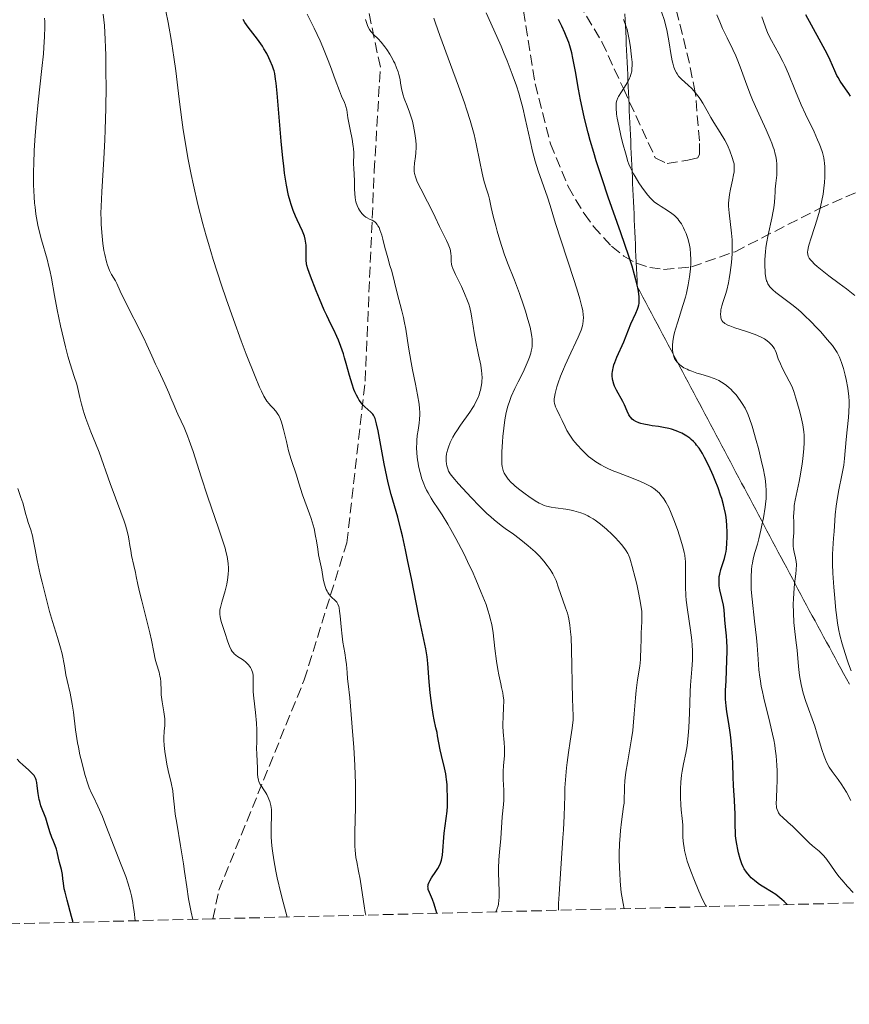
# Model space of a CAD drawing. Units: metres. Extents: x 668339 to 671798, y 4751316 to 4753713.
# Drawn here: x 668930 to 669066, y 4751316 to 4751477 of the extents above; entities that cross this region are included whole.
import ezdxf

# ---------------------------------------------------------------- set-up
doc = ezdxf.new("R2010")
doc.units = ezdxf.units.M
doc.header["$MEASUREMENT"] = 0
doc.linetypes.add('DGN Style 3', pattern=[2.435891, 1.739922, -0.695969])
for name, color, linetype, lineweight in [('Curva de nivel directora', 30, 'Continuous', 30), ('Curva de nivel intermedia', 30, 'Continuous', 0), ('Límite de municipio', 7, 'Continuous', 0), ('Senda', 7, 'DGN Style 3', 0), ('Zona arbolada', 92, 'DGN Style 3', 0)]:
    doc.layers.add(name, color=color, linetype=linetype, lineweight=lineweight)

msp = doc.modelspace()

# ---------------------------------------------------------------- linework, layer by layer
at = {"layer": 'Curva de nivel directora', "color": 30, "linetype": 'Continuous', "lineweight": 30, "flags": 128}
for points, elevation in [([(669066.57, 4751464.68), (669066.29, 4751465.12), (669065.78, 4751465.87), (669064.9, 4751467.11), (669064.54, 4751467.72), (669064.36, 4751468.05), (669064.03, 4751468.79), (669063.27, 4751470.54), (669062.77, 4751471.59), (669061.79, 4751473.39), (669060.17, 4751476.31), (669059.27, 4751478.02)], 1050), ([(668976.78, 4751442.23), (668976.67, 4751442.5), (668976.23, 4751443.42), (668975.75, 4751444.39), (668975.5, 4751444.96), (668975.12, 4751445.91), (668974.78, 4751446.9), (668974.62, 4751447.45), (668974.38, 4751448.38), (668974.03, 4751450.03), (668973.71, 4751452.04), (668973.56, 4751453.22), (668973.41, 4751454.5), (668973.14, 4751457.29), (668972.48, 4751465.15), (668972.32, 4751466.8), (668972.24, 4751467.42), (668972.09, 4751468.35), (668971.98, 4751468.82), (668971.9, 4751469.09), (668971.72, 4751469.6), (668971.36, 4751470.46), (668971.14, 4751470.93), (668970.77, 4751471.68), (668970.33, 4751472.45), (668970.08, 4751472.84), (668969.82, 4751473.23), (668969.27, 4751474), (668967.72, 4751475.99), (668967.19, 4751476.72), (668966.9, 4751477.22)], 1100), ([(669031.37, 4751411.27), (669030.96, 4751411.52), (669030.78, 4751411.67), (669030.55, 4751411.92), (669030.44, 4751412.06), (669030.23, 4751412.39), (669029.94, 4751413), (669029.51, 4751414), (669029.22, 4751414.57), (669028.17, 4751416.44), (669027.86, 4751417.09), (669027.74, 4751417.42), (669027.58, 4751418), (669027.52, 4751418.29), (669027.49, 4751418.73), (669027.49, 4751419.19), (669027.52, 4751419.43), (669027.57, 4751419.79), (669027.62, 4751420.04), (669027.76, 4751420.56), (669027.9, 4751420.96), (669028.23, 4751421.82), (669029.37, 4751424.36), (669030.53, 4751427.28), (669031.36, 4751429.06), (669031.61, 4751429.69), (669031.73, 4751430.02), (669031.84, 4751430.43), (669031.88, 4751430.66), (669031.92, 4751431.04), (669031.93, 4751431.48), (669031.92, 4751431.74), (669031.81, 4751432.64), (669031.7, 4751433.2), (669031.38, 4751434.54), (669031.16, 4751435.34), (669030.74, 4751436.74), (669030.2, 4751438.38), (669028.87, 4751442.25), (669026.83, 4751448.11), (669025.81, 4751451.12), (669024.87, 4751454.03), (669024.44, 4751455.43), (669023.87, 4751457.41), (669023.54, 4751458.66), (669022.96, 4751460.98), (669022.71, 4751462.05), (669022.29, 4751464.04), (669021.95, 4751465.8), (669021.44, 4751468.72), (669021.03, 4751470.9), (669020.83, 4751471.79), (669020.52, 4751472.94), (669020.35, 4751473.47), (669019.95, 4751474.52), (669019.72, 4751475.06), (669019.2, 4751476.16), (669018.64, 4751477.23)], 1075), ([(668998.69, 4751330.59), (668998.56, 4751331.14), (668998.28, 4751332.08), (668998, 4751332.85), (668997.5, 4751333.98), (668997.3, 4751334.52), (668997.25, 4751334.76), (668997.24, 4751334.99), (668997.25, 4751335.11), (668997.28, 4751335.29), (668997.43, 4751335.68), (668997.54, 4751335.9), (668997.83, 4751336.39), (668998.52, 4751337.44), (668998.85, 4751337.94), (668999.18, 4751338.54), (668999.31, 4751338.84), (668999.46, 4751339.31), (668999.52, 4751339.56), (668999.62, 4751340.14), (668999.91, 4751343.75), (669000.42, 4751347.33), (669000.47, 4751348.19), (669000.43, 4751349.73), (669000.42, 4751350.97), (669000.39, 4751351.71), (669000.31, 4751352.54), (669000.24, 4751352.99), (669000.16, 4751353.47), (668999.94, 4751354.47), (668999.45, 4751356.5), (668999.23, 4751357.41), (668999.01, 4751358.55), (668998.82, 4751359.73), (668998.73, 4751360.24), (668998.56, 4751361.02), (668998.27, 4751362.31), (668998.1, 4751363.19), (668997.86, 4751364.67), (668997.75, 4751365.5), (668997.59, 4751366.77), (668997.42, 4751368.58), (668997.24, 4751371.58), (668997.11, 4751372.67), (668997.02, 4751373.3), (668996.9, 4751373.98), (668996.59, 4751375.53), (668995.76, 4751379.34), (668995.29, 4751381.57), (668994.57, 4751385.23), (668993.91, 4751388.58), (668993.58, 4751390.21), (668993.06, 4751392.52), (668992.8, 4751393.58), (668992.27, 4751395.57), (668991.22, 4751399.3), (668990.73, 4751401.23), (668990.5, 4751402.24), (668990.07, 4751404.33), (668989.05, 4751409.77), (668988.81, 4751410.9), (668988.7, 4751411.33), (668988.55, 4751411.79), (668988.48, 4751411.98), (668988.31, 4751412.3), (668988.18, 4751412.48), (668987.87, 4751412.81), (668986.89, 4751413.67), (668986.52, 4751414.06), (668986.33, 4751414.28), (668985.95, 4751414.79), (668985.77, 4751415.09), (668985.5, 4751415.58), (668985.25, 4751416.14), (668985.09, 4751416.55), (668984.78, 4751417.42), (668984.36, 4751418.84), (668983.82, 4751420.78), (668983.56, 4751421.71), (668983.36, 4751422.36), (668982.95, 4751423.56), (668982.55, 4751424.61), (668982.29, 4751425.23), (668981.81, 4751426.3), (668981.32, 4751427.27), (668980.64, 4751428.65), (668980.21, 4751429.57), (668979.43, 4751431.39), (668978.88, 4751432.73), (668977.94, 4751435.14), (668977.53, 4751436.32), (668977.38, 4751436.85), (668977.33, 4751437.16), (668977.28, 4751437.74), (668977.27, 4751438.5), (668977.26, 4751439.64), (668977.24, 4751440.2), (668977.17, 4751440.89), (668977.1, 4751441.22), (668976.97, 4751441.71), (668976.78, 4751442.23)], 1100), ([(669056.18, 4751332.02), (669055.68, 4751332.54), (669055.34, 4751332.85), (669054.66, 4751333.41), (669054.31, 4751333.66), (669053.64, 4751334.11), (669052.38, 4751334.88), (669051.82, 4751335.22), (669051.45, 4751335.47), (669050.81, 4751335.96), (669050.3, 4751336.43), (669050.01, 4751336.74), (669049.54, 4751337.33), (669049.16, 4751337.9), (669049, 4751338.2), (669048.77, 4751338.69), (669048.46, 4751339.55), (669048.2, 4751340.5), (669048.08, 4751341.05), (669047.91, 4751341.92), (669047.79, 4751342.87), (669047.74, 4751343.37), (669047.7, 4751343.88), (669047.66, 4751344.92), (669047.64, 4751346.97), (669047.62, 4751347.91), (669047.55, 4751349.17), (669047.42, 4751350.74), (669047.37, 4751351.58), (669047.33, 4751352.99), (669047.27, 4751355.14), (669047.22, 4751356.32), (669047.07, 4751358.19), (669046.94, 4751359.44), (669046.84, 4751360.24), (669046.62, 4751361.73), (669046.3, 4751363.63), (669046.18, 4751364.62), (669046.1, 4751365.75), (669046.09, 4751366.41), (669046.1, 4751367.14), (669046.16, 4751368.75), (669046.32, 4751372.11), (669046.37, 4751373.58), (669046.37, 4751374.21), (669046.32, 4751375.26), (669046.25, 4751376.12), (669046.12, 4751377.1), (669046.06, 4751377.58), (669045.96, 4751378.75), (669045.83, 4751380.37), (669045.72, 4751381.17), (669045.49, 4751382.3), (669045.17, 4751383.68), (669045.06, 4751384.33), (669045.03, 4751384.64), (669045.02, 4751385.26), (669045.06, 4751385.86), (669045.13, 4751386.25), (669045.32, 4751387.02), (669045.91, 4751388.82), (669046.09, 4751389.54), (669046.17, 4751389.94), (669046.23, 4751390.38), (669046.31, 4751391.32), (669046.35, 4751392.32), (669046.35, 4751393), (669046.3, 4751394.34), (669046.17, 4751395.6), (669046.08, 4751396.21), (669045.88, 4751397.14), (669045.76, 4751397.63), (669045.46, 4751398.66), (669045.27, 4751399.22), (669044.85, 4751400.39), (669044.38, 4751401.61), (669044.04, 4751402.42), (669043.35, 4751403.98), (669042.65, 4751405.39), (669042.3, 4751406.03), (669041.74, 4751406.9), (669041.34, 4751407.42), (669041.13, 4751407.66), (669040.8, 4751408), (669040.46, 4751408.32), (669040.21, 4751408.52), (669039.71, 4751408.88), (669039.45, 4751409.05), (669038.91, 4751409.35), (669038.36, 4751409.6), (669037.98, 4751409.76), (669037.22, 4751410.01), (669036.78, 4751410.13), (669035.92, 4751410.31), (669035.08, 4751410.45), (669034.04, 4751410.59), (669033.57, 4751410.66), (669032.66, 4751410.83), (669032.16, 4751410.96), (669031.87, 4751411.06), (669031.37, 4751411.27)], 1075), ([(668938.97, 4751329.11), (668938.95, 4751329.28), (668938.74, 4751330.09), (668938.02, 4751332.73), (668937.68, 4751334.06), (668937.56, 4751334.63), (668937.4, 4751335.55), (668937.31, 4751336.25), (668937.26, 4751336.94), (668937.23, 4751337.22), (668937.11, 4751337.79), (668936.78, 4751338.94), (668936.61, 4751339.65), (668936.38, 4751340.65), (668936.26, 4751341.11), (668936.05, 4751341.71), (668935.71, 4751342.53), (668935.52, 4751343.04), (668935.21, 4751343.98), (668934.75, 4751345.45), (668934.5, 4751346.19), (668933.73, 4751348.24), (668933.52, 4751348.91), (668933.44, 4751349.24), (668933.37, 4751349.58), (668933.26, 4751350.26), (668933.13, 4751351.51), (668933.06, 4751352.04), (668932.96, 4751352.47), (668932.89, 4751352.65), (668932.73, 4751352.98), (668932.59, 4751353.19), (668932.22, 4751353.59), (668931.67, 4751354.11), (668930.76, 4751354.93), (668930.27, 4751355.41), (668929.84, 4751355.88)], 1125)]:
    msp.add_lwpolyline(points, dxfattribs=dict(at, elevation=elevation))
at = {"layer": 'Curva de nivel intermedia', "color": 30, "linetype": 'Continuous', "lineweight": 0, "flags": 128}
for points, elevation in [([(668951.12, 4751423.84), (668950.59, 4751424.96), (668947.38, 4751431.27), (668946.72, 4751432.69), (668946.18, 4751433.91), (668945.94, 4751434.38), (668945.33, 4751435.38), (668944.99, 4751436.06), (668944.76, 4751436.63), (668944.65, 4751436.95), (668944.48, 4751437.5), (668944.2, 4751438.68), (668944.07, 4751439.35), (668943.89, 4751440.46), (668943.75, 4751441.67), (668943.69, 4751442.31), (668943.61, 4751443.66), (668943.59, 4751444.37), (668943.57, 4751445.45), (668943.59, 4751446.58), (668943.69, 4751448.95), (668944.05, 4751454.35), (668944.22, 4751457.48), (668944.29, 4751459.16), (668944.38, 4751462.68), (668944.41, 4751466.24), (668944.4, 4751468.54), (668944.36, 4751471.37), (668944.32, 4751472.66), (668944.27, 4751473.97), (668944.13, 4751476.23), (668943.95, 4751478.13)], 1110), ([(668987.04, 4751330.3), (668986.96, 4751330.7), (668986.78, 4751331.82), (668986.35, 4751334.74), (668986.11, 4751336.21), (668985.86, 4751337.49), (668985.56, 4751339.01), (668985.43, 4751339.76), (668985.3, 4751340.95), (668985.26, 4751341.61), (668985.24, 4751342.32), (668985.26, 4751343.91), (668985.36, 4751347.96), (668985.36, 4751350.48), (668985.33, 4751351.87), (668985.22, 4751354.83), (668985.05, 4751357.85), (668984.93, 4751359.78), (668984.66, 4751363.2), (668984.4, 4751365.96), (668984.13, 4751368.26), (668984.04, 4751369.07), (668983.96, 4751370.12), (668983.87, 4751371.43), (668983.79, 4751372.13), (668983.6, 4751373.3), (668983.29, 4751375.09), (668983.15, 4751376.06), (668982.99, 4751377.57), (668982.82, 4751379.41), (668982.74, 4751380.15), (668982.65, 4751380.71), (668982.6, 4751380.94), (668982.46, 4751381.31), (668982.35, 4751381.51), (668982.26, 4751381.64), (668982.04, 4751381.88), (668981.38, 4751382.51), (668981.03, 4751382.92), (668980.8, 4751383.24), (668980.7, 4751383.42), (668980.55, 4751383.71), (668980.42, 4751384.03), (668980.21, 4751384.73), (668980.05, 4751385.48), (668979.81, 4751386.94), (668979.3, 4751389.42), (668979.16, 4751390.33), (668978.95, 4751391.72), (668978.81, 4751392.48), (668978.54, 4751393.7), (668978.39, 4751394.25), (668978.07, 4751395.34), (668977.82, 4751396.12), (668976.64, 4751399.24), (668976.31, 4751400.27), (668975.88, 4751401.72), (668975.64, 4751402.48), (668974.8, 4751405.02), (668974.37, 4751406.46), (668974, 4751408), (668973.55, 4751409.96), (668973.34, 4751410.8), (668973.23, 4751411.15), (668973.01, 4751411.76), (668972.78, 4751412.24), (668972.61, 4751412.51), (668972.26, 4751412.98), (668971.81, 4751413.46), (668971.38, 4751413.91), (668971.16, 4751414.16), (668970.82, 4751414.6), (668970.49, 4751415.14), (668970.31, 4751415.46), (668969.92, 4751416.25), (668969.62, 4751416.91), (668968.9, 4751418.65), (668967.43, 4751422.35), (668966.59, 4751424.54), (668965.31, 4751428), (668964.1, 4751431.43), (668963.35, 4751433.65), (668962, 4751437.86), (668961.21, 4751440.47), (668960.84, 4751441.76), (668960.3, 4751443.73), (668959.49, 4751446.89), (668958.76, 4751450.06), (668958.39, 4751451.78), (668957.84, 4751454.55), (668957.33, 4751457.55), (668957.08, 4751459.14), (668956.85, 4751460.78), (668956.42, 4751464.19), (668955.85, 4751468.81), (668955.55, 4751471.06), (668955.23, 4751473.24), (668955.06, 4751474.28), (668954.79, 4751475.79), (668954.6, 4751476.75), (668954.2, 4751478.59)], 1105), ([(668989.21, 4751443.1), (668989.04, 4751443.41), (668988.93, 4751443.59), (668988.7, 4751443.87), (668988.58, 4751443.99), (668988.34, 4751444.17), (668988.1, 4751444.3), (668987.65, 4751444.5), (668987.24, 4751444.69), (668987.05, 4751444.81), (668986.78, 4751445.02), (668986.51, 4751445.28), (668986.38, 4751445.43), (668986.02, 4751445.93), (668985.85, 4751446.23), (668985.62, 4751446.74), (668985.43, 4751447.32), (668985.36, 4751447.64), (668985.3, 4751447.97), (668985.23, 4751448.68), (668985.19, 4751449.41), (668985.18, 4751450.37), (668985.16, 4751450.83), (668985.12, 4751451.76), (668985.05, 4751452.89), (668985.03, 4751453.46), (668985.05, 4751455.35), (668985.02, 4751456.05), (668984.98, 4751456.42), (668984.93, 4751456.8), (668984.8, 4751457.58), (668984.46, 4751459.2), (668984.3, 4751459.99), (668984.11, 4751461.12), (668983.9, 4751462.42), (668983.78, 4751462.95), (668983.71, 4751463.18), (668983.55, 4751463.6), (668983.06, 4751464.67), (668982.71, 4751465.53), (668982.02, 4751467.39), (668981.23, 4751469.55), (668980.76, 4751470.76), (668979.97, 4751472.7), (668979.53, 4751473.71), (668978.55, 4751475.83), (668977.44, 4751478.1)], 1095), ([(669018.99, 4751418.7), (669019.46, 4751419.89), (669019.74, 4751420.52), (669020.67, 4751422.52), (669021.52, 4751424.3), (669021.9, 4751425.14), (669022.36, 4751426.29), (669022.58, 4751426.97), (669022.66, 4751427.29), (669022.73, 4751427.76), (669022.76, 4751428.41), (669022.74, 4751428.75), (669022.64, 4751429.5), (669022.52, 4751430.07), (669022.17, 4751431.41), (669021.9, 4751432.31), (669021.25, 4751434.39), (669019.04, 4751441.1), (669018.19, 4751443.79), (669017.29, 4751446.71), (669016.84, 4751448.06), (669015.34, 4751452.42), (669014.85, 4751454), (669014.62, 4751454.82), (669014.4, 4751455.66), (669013.99, 4751457.4), (669013.21, 4751460.98), (669012.79, 4751462.76), (669012.37, 4751464.33), (669012.14, 4751465.13), (669011.75, 4751466.34), (669011.07, 4751468.29), (669010.25, 4751470.44), (669009.76, 4751471.62), (669009.24, 4751472.88), (669008.07, 4751475.56), (669006.82, 4751478.34)], 1080), ([(669052.72, 4751424.66), (669052.45, 4751424.84), (669051.94, 4751425.12), (669051.3, 4751425.41), (669050.92, 4751425.56), (669049.54, 4751426.03), (669047.6, 4751426.67), (669046.78, 4751426.96), (669046.46, 4751427.11), (669045.96, 4751427.38), (669045.83, 4751427.47), (669045.63, 4751427.65), (669045.49, 4751427.85), (669045.42, 4751427.98), (669045.33, 4751428.28), (669045.3, 4751428.46), (669045.27, 4751428.87), (669045.29, 4751429.31), (669045.33, 4751429.61), (669045.46, 4751430.24), (669045.68, 4751430.96), (669046.06, 4751432.1), (669046.27, 4751432.83), (669046.55, 4751434.02), (669046.68, 4751434.68), (669046.86, 4751435.74), (669047.07, 4751437.37), (669047.17, 4751438.8), (669047.19, 4751439.5), (669047.18, 4751440.56), (669047.16, 4751441.09), (669047.07, 4751442.17), (669046.66, 4751445.53), (669046.59, 4751446.6), (669046.59, 4751447.12), (669046.61, 4751447.61), (669046.72, 4751448.55), (669046.88, 4751449.4), (669047.24, 4751450.87), (669047.41, 4751451.75), (669047.48, 4751452.24), (669047.5, 4751452.54), (669047.51, 4751453.05), (669047.47, 4751453.54), (669047.41, 4751453.87), (669047.18, 4751454.62), (669046.79, 4751455.69), (669046.51, 4751456.34), (669046.16, 4751457.06), (669045.95, 4751457.44), (669045.21, 4751458.67), (669044.14, 4751460.36), (669043.65, 4751461.16), (669043.04, 4751462.24), (669042.34, 4751463.52), (669041.97, 4751464.12), (669041.77, 4751464.42), (669041.33, 4751465), (669040.86, 4751465.55), (669040.55, 4751465.89), (669039.95, 4751466.48), (669038.83, 4751467.43), (669038.52, 4751467.75), (669038.37, 4751467.93), (669038.12, 4751468.3), (669038.01, 4751468.51), (669037.84, 4751468.85), (669037.61, 4751469.43), (669037.42, 4751470.09), (669037.33, 4751470.45), (669037.1, 4751471.66), (669036.84, 4751473.42), (669036.69, 4751474.33), (669036.44, 4751475.52), (669036.29, 4751476.13), (669036.04, 4751477.05), (669035.56, 4751478.52)], 1065), ([(669063.97, 4751423.27), (669063.62, 4751423.73), (669062.78, 4751424.75), (669061.7, 4751425.97), (669061.08, 4751426.64), (669060.09, 4751427.67), (669059.05, 4751428.68), (669058.53, 4751429.17), (669058, 4751429.63), (669056.96, 4751430.47), (669054.35, 4751432.44), (669053.82, 4751432.88), (669053.61, 4751433.09), (669053.33, 4751433.39), (669053.11, 4751433.72), (669053.02, 4751433.89), (669052.9, 4751434.17), (669052.83, 4751434.38), (669052.71, 4751434.84), (669052.6, 4751435.59), (669052.56, 4751436.01), (669052.53, 4751436.7), (669052.54, 4751437.85), (669052.64, 4751439.12), (669052.72, 4751439.79), (669052.83, 4751440.48), (669053.1, 4751441.89), (669053.69, 4751444.62), (669053.92, 4751445.81), (669054.01, 4751446.33), (669054.12, 4751447.26), (669054.17, 4751448.06), (669054.21, 4751448.98), (669054.24, 4751449.41), (669054.33, 4751450.36), (669054.48, 4751451.7), (669054.52, 4751452.44), (669054.51, 4751453.14), (669054.49, 4751453.53), (669054.43, 4751454.13), (669054.32, 4751454.79), (669054.24, 4751455.15), (669054.04, 4751455.9), (669053.91, 4751456.3), (669053.69, 4751456.94), (669053.42, 4751457.63), (669052.76, 4751459.11), (669051.25, 4751462.36), (669050.51, 4751464.03), (669050.17, 4751464.86), (669049.55, 4751466.48), (669048.5, 4751469.45), (669048.01, 4751470.72), (669047.77, 4751471.29), (669047.29, 4751472.33), (669046.33, 4751474.21), (669045.84, 4751475.2), (669045.6, 4751475.74), (669045.12, 4751476.86), (669044.67, 4751478.02)], 1060), ([(668958.65, 4751329.6), (668958.38, 4751330.79), (668957.96, 4751332.96), (668957.65, 4751334.94), (668957.3, 4751337.45), (668957.12, 4751338.72), (668956.64, 4751341.68), (668956, 4751345.37), (668955.76, 4751346.86), (668955.68, 4751347.47), (668955.57, 4751348.47), (668955.45, 4751349.95), (668955.35, 4751350.68), (668955.08, 4751351.98), (668954.61, 4751354.02), (668954.38, 4751355.08), (668954.25, 4751355.78), (668954.05, 4751357.14), (668953.95, 4751358.1), (668953.91, 4751358.99), (668953.9, 4751359.4), (668953.96, 4751360.5), (668954.03, 4751361.39), (668954.05, 4751361.83), (668954.03, 4751362.52), (668954, 4751362.89), (668953.89, 4751363.67), (668953.6, 4751365.29), (668953.49, 4751366.07), (668953.46, 4751366.45), (668953.43, 4751367.17), (668953.39, 4751368.53), (668953.32, 4751369.18), (668953.26, 4751369.51), (668953.1, 4751370.17), (668952.69, 4751371.54), (668952.49, 4751372.27), (668952.24, 4751373.45), (668951.88, 4751375.4), (668951.61, 4751376.63), (668951.07, 4751378.82), (668950.27, 4751381.84), (668949.94, 4751383.12), (668949.62, 4751384.53), (668949.36, 4751385.86), (668949.24, 4751386.51), (668948.98, 4751387.63), (668948.61, 4751389.3), (668948.45, 4751390.13), (668948.33, 4751390.92), (668948.15, 4751392.01), (668948.03, 4751392.62), (668947.78, 4751393.67), (668947.6, 4751394.27), (668947.38, 4751394.94), (668946.86, 4751396.42), (668945.09, 4751401.13), (668943.26, 4751406.27), (668942.69, 4751407.72), (668941.93, 4751409.57), (668941.58, 4751410.47), (668941.1, 4751411.76), (668940.83, 4751412.59), (668940.67, 4751413.12), (668940.39, 4751414.15), (668940.13, 4751415.24), (668939.8, 4751416.67), (668939.6, 4751417.42), (668939.2, 4751418.66), (668938.54, 4751420.72), (668938.16, 4751422.02), (668937.75, 4751423.55), (668937.19, 4751425.81), (668936.92, 4751426.99), (668936.38, 4751429.6), (668935.94, 4751431.98), (668935.45, 4751434.81), (668935.19, 4751436.09), (668935.04, 4751436.71), (668934.74, 4751437.89), (668933.81, 4751441.11), (668933.44, 4751442.57), (668933.23, 4751443.5), (668932.91, 4751445.28), (668932.75, 4751446.47), (668932.68, 4751447.1), (668932.6, 4751448.15), (668932.52, 4751450.1), (668932.51, 4751452.32), (668932.53, 4751453.61), (668932.61, 4751455.76), (668932.76, 4751458.18), (668932.86, 4751459.48), (668932.98, 4751460.84), (668933.26, 4751463.66), (668933.87, 4751469.2), (668934.12, 4751471.61), (668934.21, 4751472.66), (668934.32, 4751474.47), (668934.36, 4751475.99), (668934.34, 4751476.9)], 1115), ([(668934.34, 4751476.9), (668934.31, 4751477.47)], 1115), ([(669001.09, 4751437.07), (669001.05, 4751437.52), (669001.04, 4751437.9), (669001.04, 4751438.46), (669001.01, 4751438.77), (669000.93, 4751439.27), (669000.87, 4751439.54), (669000.78, 4751439.81), (669000.55, 4751440.39), (669000.26, 4751440.99), (668999.84, 4751441.83), (668999.63, 4751442.27), (668999.15, 4751443.28), (668998.44, 4751444.83), (668997.99, 4751445.75), (668997.17, 4751447.32), (668996.05, 4751449.45), (668995.6, 4751450.37), (668995.42, 4751450.76), (668995.17, 4751451.43), (668995.03, 4751451.98), (668994.98, 4751452.3), (668994.97, 4751452.51), (668994.97, 4751452.92), (668995.05, 4751453.65), (668995.2, 4751454.74), (668995.26, 4751455.34), (668995.29, 4751456.22), (668995.29, 4751456.68), (668995.24, 4751457.4), (668995.11, 4751458.54), (668994.88, 4751459.73), (668994.68, 4751460.53), (668994.54, 4751461.05), (668994.22, 4751462.05), (668993.83, 4751463.06), (668993.35, 4751464.27), (668993.16, 4751464.84), (668992.96, 4751465.66), (668992.76, 4751466.78), (668992.66, 4751467.37), (668992.46, 4751468.21), (668992.33, 4751468.64), (668992.09, 4751469.33), (668991.78, 4751470.05), (668991.6, 4751470.42), (668991.4, 4751470.8), (668990.96, 4751471.56), (668990.48, 4751472.29), (668990.17, 4751472.74), (668989.58, 4751473.5), (668989.06, 4751474.09), (668988.3, 4751474.78), (668988.01, 4751475.09), (668987.87, 4751475.27), (668987.66, 4751475.57), (668987.38, 4751476.11), (668987.13, 4751476.76), (668986.98, 4751477.25)], 1090), ([(669010.91, 4751415.38), (669011.51, 4751416.7), (669012.06, 4751417.8), (669012.85, 4751419.37), (669013.22, 4751420.15), (669013.71, 4751421.29), (669013.92, 4751421.82), (669014.12, 4751422.49), (669014.2, 4751422.8), (669014.29, 4751423.27), (669014.33, 4751423.58), (669014.36, 4751424.19), (669014.34, 4751424.81), (669014.29, 4751425.25), (669014.12, 4751426.18), (669013.99, 4751426.77), (669013.66, 4751428.03), (669013.25, 4751429.4), (669012.94, 4751430.35), (669012.25, 4751432.28), (669011.42, 4751434.45), (669010.3, 4751437.34), (669009.76, 4751438.81), (669009.04, 4751441.05), (669008.61, 4751442.49), (669008.36, 4751443.39), (669007.95, 4751444.99), (669007.64, 4751446.38), (669007.34, 4751447.78), (669007.18, 4751448.41), (669006.87, 4751449.4), (669006.54, 4751450.42), (669006.37, 4751451.02), (669006.12, 4751452.04), (669005.73, 4751453.91), (669005.16, 4751456.81), (669004.81, 4751458.35), (669004.61, 4751459.12), (669004.17, 4751460.69), (669003.64, 4751462.37), (669003.24, 4751463.57), (669002.27, 4751466.28), (669000.95, 4751469.84), (668999.19, 4751474.61), (668998.49, 4751476.61), (668998.22, 4751477.44)], 1085), ([(669042, 4751419.04), (669041.38, 4751419.23), (669040.55, 4751419.52), (669040.07, 4751419.71), (669039.77, 4751419.84), (669039.26, 4751420.11), (669038.79, 4751420.42), (669038.53, 4751420.63), (669038.37, 4751420.77), (669038.09, 4751421.08), (669037.84, 4751421.43), (669037.73, 4751421.63), (669037.58, 4751421.97), (669037.47, 4751422.36), (669037.42, 4751422.59), (669037.36, 4751423.05), (669037.35, 4751423.31), (669037.35, 4751423.73), (669037.42, 4751424.48), (669037.58, 4751425.37), (669037.7, 4751425.87), (669037.85, 4751426.42), (669038.23, 4751427.62), (669039.09, 4751430.29), (669039.5, 4751431.68), (669039.67, 4751432.36), (669039.97, 4751433.71), (669040.18, 4751434.99), (669040.28, 4751435.81), (669040.33, 4751436.33), (669040.39, 4751437.32), (669040.39, 4751437.84), (669040.35, 4751438.79), (669040.25, 4751439.66), (669040.16, 4751440.19), (669039.92, 4751441.15), (669039.6, 4751442.11), (669039.37, 4751442.69), (669039.2, 4751443.04), (669038.84, 4751443.69), (669038.44, 4751444.26), (669038.23, 4751444.52), (669037.88, 4751444.89), (669037.68, 4751445.06), (669037.26, 4751445.4), (669036.53, 4751445.9), (669035.5, 4751446.55), (669035.01, 4751446.86), (669034.43, 4751447.29), (669034.15, 4751447.52), (669033.75, 4751447.93), (669033.32, 4751448.41), (669033.1, 4751448.7), (669032.36, 4751449.71), (669031.86, 4751450.46), (669031.24, 4751451.47), (669030.97, 4751451.94), (669030.49, 4751452.88), (669030.23, 4751453.49), (669030.07, 4751453.93), (669029.75, 4751454.98), (669029.19, 4751457.07), (669028.91, 4751458.21), (669028.55, 4751459.79), (669028.31, 4751461.05), (669028.21, 4751461.72), (669028.12, 4751462.75), (669028.12, 4751463.3), (669028.15, 4751463.56), (669028.24, 4751463.95), (669028.4, 4751464.37), (669028.52, 4751464.6), (669028.99, 4751465.39), (669029.75, 4751466.56), (669030.09, 4751467.13), (669030.33, 4751467.61), (669030.43, 4751467.84), (669030.55, 4751468.2), (669030.68, 4751468.78), (669030.71, 4751469.09), (669030.74, 4751469.81), (669030.73, 4751470.21), (669030.66, 4751471.11), (669030.56, 4751472.07), (669030.47, 4751472.71), (669030.27, 4751473.95), (669030.04, 4751475.05), (669029.91, 4751475.57), (669029.66, 4751476.38), (669029.33, 4751477.25)], 1070), ([(669067.32, 4751431.97), (669065.91, 4751433.06), (669064.73, 4751433.93), (669063.04, 4751435.18), (669062.22, 4751435.81), (669061.13, 4751436.69), (669060.68, 4751437.09), (669060.22, 4751437.57), (669060.04, 4751437.79), (669059.82, 4751438.1), (669059.72, 4751438.3), (669059.66, 4751438.43), (669059.59, 4751438.69), (669059.55, 4751439.09), (669059.57, 4751439.37), (669059.69, 4751439.98), (669059.8, 4751440.37), (669060.06, 4751441.25), (669060.73, 4751443.26), (669061.08, 4751444.34), (669061.49, 4751445.78), (669061.67, 4751446.49), (669061.91, 4751447.55), (669062.1, 4751448.58), (669062.18, 4751449.07), (669062.24, 4751449.56), (669062.33, 4751450.49), (669062.38, 4751451.38), (669062.39, 4751451.95), (669062.37, 4751453.02), (669062.32, 4751453.7), (669062.28, 4751454.04), (669062.19, 4751454.56), (669061.98, 4751455.4), (669061.66, 4751456.36), (669061.45, 4751456.9), (669061.2, 4751457.49), (669060.6, 4751458.79), (669059.22, 4751461.7), (669058.52, 4751463.22), (669057.58, 4751465.46), (669056.4, 4751468.32), (669055.8, 4751469.68), (669055.47, 4751470.33), (669054.82, 4751471.59), (669053.61, 4751473.8), (669053.14, 4751474.71), (669052.96, 4751475.11), (669052.68, 4751475.81), (669052.28, 4751477.05), (669052.06, 4751477.7)], 1055), ([(669008.38, 4751330.83), (669008.47, 4751331.01), (669008.62, 4751331.4), (669008.74, 4751331.82), (669008.8, 4751332.11), (669008.88, 4751332.72), (669008.92, 4751333.2), (669008.94, 4751334.19), (669008.83, 4751337.26), (669008.83, 4751337.99), (669008.87, 4751339.37), (669008.97, 4751340.64), (669009.19, 4751342.85), (669009.42, 4751346.42), (669009.66, 4751348.44), (669009.71, 4751349.16), (669009.72, 4751349.54), (669009.68, 4751350.78), (669009.59, 4751352.56), (669009.58, 4751353.46), (669009.59, 4751353.91), (669009.65, 4751354.78), (669009.79, 4751356.5), (669009.81, 4751357.34), (669009.8, 4751357.76), (669009.74, 4751358.61), (669009.58, 4751360.35), (669009.53, 4751361.27), (669009.53, 4751361.75), (669009.56, 4751362.72), (669009.66, 4751364.54), (669009.68, 4751365.3), (669009.67, 4751365.62), (669009.61, 4751366.2), (669009.51, 4751366.76), (669009.3, 4751367.65), (669009.18, 4751368.22), (669008.88, 4751369.7), (669008.73, 4751370.57), (669008.5, 4751371.94), (669008.21, 4751374.02), (669007.92, 4751376.6), (669007.7, 4751377.95), (669007.47, 4751378.94), (669007.33, 4751379.47), (669007.08, 4751380.32), (669006.77, 4751381.24), (669006.53, 4751381.89), (669006, 4751383.25), (669005.11, 4751385.37), (669004.47, 4751386.8), (669004.03, 4751387.73), (669003.18, 4751389.5), (669002.71, 4751390.42), (669001.83, 4751392.08), (669001.02, 4751393.54), (669000.5, 4751394.42), (668999.55, 4751395.95), (668998.9, 4751396.94), (668998.11, 4751398.14), (668997.75, 4751398.71), (668997.25, 4751399.57), (668997.02, 4751400.01), (668996.74, 4751400.62), (668996.56, 4751401.04), (668996.24, 4751401.9), (668995.94, 4751402.91), (668995.7, 4751403.95), (668995.61, 4751404.47), (668995.53, 4751405), (668995.42, 4751406.05), (668995.38, 4751407.09), (668995.39, 4751407.75), (668995.42, 4751408.18), (668995.49, 4751409.01), (668995.63, 4751409.87), (668995.81, 4751411.03), (668995.88, 4751411.67), (668995.9, 4751412.38), (668995.9, 4751412.77), (668995.86, 4751413.4), (668995.78, 4751414.1), (668995.54, 4751415.66), (668995.21, 4751417.38), (668994.73, 4751419.77), (668994.5, 4751420.95), (668994.07, 4751423.46), (668993.59, 4751426.42), (668993.36, 4751427.72), (668993.23, 4751428.32), (668992.97, 4751429.44), (668992.18, 4751432.33), (668991.29, 4751435.96), (668991.01, 4751436.89), (668990.63, 4751438.14), (668990.41, 4751438.92), (668990.18, 4751439.85), (668989.85, 4751441.19), (668989.66, 4751441.85), (668989.37, 4751442.73), (668989.21, 4751443.1)], 1095), ([(669018.68, 4751331.09), (669018.66, 4751331.65), (669018.67, 4751332.21), (669018.75, 4751333.71), (669019.39, 4751342.97), (669019.47, 4751344.31), (669019.58, 4751346.56), (669019.68, 4751349.86), (669019.73, 4751351.2), (669019.86, 4751353.16), (669019.98, 4751354.45), (669020.08, 4751355.31), (669020.3, 4751356.99), (669020.58, 4751358.82), (669020.92, 4751360.98), (669021.02, 4751361.87), (669021.05, 4751362.26), (669021.07, 4751362.96), (669020.97, 4751365.78), (669020.81, 4751373.88), (669020.72, 4751375.89), (669020.66, 4751376.75), (669020.53, 4751377.89), (669020.36, 4751378.9), (669020.25, 4751379.38), (669020.12, 4751379.84), (669019.84, 4751380.73), (669018.97, 4751383.05), (669018.65, 4751384.01), (669018.27, 4751385.17), (669018.02, 4751385.76), (669017.74, 4751386.3), (669017.58, 4751386.58), (669017.31, 4751387.01), (669016.83, 4751387.68), (669016.26, 4751388.39), (669015.93, 4751388.75), (669015.59, 4751389.12), (669014.83, 4751389.87), (669013.71, 4751390.88), (669013.11, 4751391.37), (669012.2, 4751392.09), (669011.26, 4751392.77), (669009.94, 4751393.71), (669009.25, 4751394.23), (669008.13, 4751395.13), (669007.54, 4751395.64), (669006.92, 4751396.21), (669005.65, 4751397.45), (669004.39, 4751398.74), (669003.61, 4751399.57), (669002.28, 4751401.03), (669001.3, 4751402.17), (669000.9, 4751402.69), (669000.72, 4751402.98), (669000.62, 4751403.15), (669000.48, 4751403.49), (669000.32, 4751404.03), (669000.27, 4751404.31), (669000.22, 4751404.76), (669000.22, 4751405.23), (669000.24, 4751405.47), (669000.31, 4751405.96), (669000.36, 4751406.21), (669000.49, 4751406.73), (669000.61, 4751407.09), (669000.91, 4751407.83), (669001.35, 4751408.71), (669001.71, 4751409.34), (669001.97, 4751409.77), (669002.57, 4751410.66), (669004.1, 4751412.83), (669004.59, 4751413.57), (669004.8, 4751413.93), (669005.01, 4751414.29), (669005.35, 4751414.99), (669005.63, 4751415.68), (669005.78, 4751416.13), (669005.86, 4751416.43), (669006, 4751417.03), (669006.08, 4751417.62), (669006.11, 4751417.93), (669006.12, 4751418.4), (669006.08, 4751419.17), (669006.04, 4751419.59), (669005.9, 4751420.54), (669005.55, 4751422.21), (669005.02, 4751424.65), (669004.8, 4751425.82), (669004.64, 4751426.91), (669004.46, 4751428.26), (669004.35, 4751428.93), (669004.11, 4751429.97), (669003.94, 4751430.52), (669003.74, 4751431.08), (669003.26, 4751432.26), (669002.72, 4751433.43), (669001.75, 4751435.42), (669001.31, 4751436.38), (669001.15, 4751436.83), (669001.09, 4751437.07)], 1090), ([(669066.67, 4751349.1), (669065.93, 4751350.45), (669065.46, 4751351.22), (669065.16, 4751351.69), (669064.54, 4751352.56), (669063.59, 4751353.85), (669063.11, 4751354.57), (669062.67, 4751355.39), (669062.46, 4751355.85), (669062.26, 4751356.36), (669061.88, 4751357.47), (669061.13, 4751359.98), (669060.71, 4751361.31), (669059.25, 4751365.32), (669058.82, 4751366.71), (669058.64, 4751367.43), (669058.48, 4751368.15), (669058.24, 4751369.63), (669058.07, 4751371.08), (669057.82, 4751373.75), (669057.63, 4751375.39), (669057.39, 4751377.32), (669057.29, 4751378.3), (669057.21, 4751379.9), (669057.2, 4751381.38), (669057.22, 4751382.11), (669057.27, 4751383.18), (669057.41, 4751384.63), (669057.6, 4751386.27), (669057.67, 4751386.96), (669057.7, 4751387.83), (669057.67, 4751388.32), (669057.63, 4751388.61), (669057.52, 4751389.16), (669057.42, 4751389.56), (669057.29, 4751390.09), (669057.23, 4751390.37), (669057.17, 4751390.81), (669057.16, 4751391.05), (669057.18, 4751391.83), (669057.28, 4751393.04), (669057.31, 4751393.7), (669057.29, 4751394.74), (669057.26, 4751395.74), (669057.27, 4751396.26), (669057.32, 4751397.07), (669057.37, 4751397.49), (669057.51, 4751398.36), (669058.16, 4751401.43), (669058.39, 4751402.64), (669058.65, 4751404.31), (669058.76, 4751405.14), (669058.94, 4751406.84), (669059, 4751407.8), (669059.01, 4751408.24), (669058.98, 4751409.06), (669058.93, 4751409.6), (669058.75, 4751410.74), (669058.42, 4751412.21), (669058.16, 4751413.23), (669057.63, 4751415.12), (669057.28, 4751416.2), (669057.05, 4751416.8), (669056.89, 4751417.17), (669056.54, 4751417.91), (669056.05, 4751418.82), (669055.38, 4751420.09), (669055.08, 4751420.72), (669054.73, 4751421.58), (669054.37, 4751422.58), (669054.2, 4751423), (669054.11, 4751423.19), (669053.92, 4751423.52), (669053.7, 4751423.8), (669053.54, 4751423.98), (669053.17, 4751424.32), (669052.72, 4751424.66)], 1065), ([(668974.14, 4751329.98), (668973.48, 4751332.44), (668973.12, 4751333.9), (668972.52, 4751336.42), (668972.29, 4751337.5), (668971.94, 4751339.35), (668971.72, 4751340.84), (668971.62, 4751341.68), (668971.53, 4751343.06), (668971.51, 4751343.71), (668971.52, 4751344.84), (668971.59, 4751346.54), (668971.58, 4751347.26), (668971.55, 4751347.6), (668971.45, 4751348.28), (668971.28, 4751348.93), (668971.13, 4751349.34), (668971.03, 4751349.61), (668970.78, 4751350.11), (668970.63, 4751350.37), (668970.31, 4751350.85), (668969.9, 4751351.45), (668969.72, 4751351.75), (668969.5, 4751352.2), (668969.42, 4751352.43), (668969.33, 4751352.91), (668969.29, 4751353.42), (668969.27, 4751354.53), (668969.22, 4751355.45), (668969.13, 4751356.81), (668969.12, 4751357.56), (668969.14, 4751358.79), (668969.16, 4751360.02), (668969.15, 4751360.69), (668969.11, 4751361.77), (668968.94, 4751363.53), (668968.66, 4751365.89), (668968.57, 4751366.94), (668968.55, 4751367.42), (668968.55, 4751368.25), (668968.55, 4751369.18), (668968.53, 4751369.59), (668968.48, 4751369.97), (668968.44, 4751370.15), (668968.36, 4751370.42), (668968.28, 4751370.59), (668968.11, 4751370.92), (668967.79, 4751371.37), (668967.54, 4751371.64), (668967.36, 4751371.81), (668966.99, 4751372.1), (668966.55, 4751372.38), (668965.98, 4751372.73), (668965.7, 4751372.92), (668965.43, 4751373.16), (668965.31, 4751373.3), (668965.13, 4751373.53), (668964.96, 4751373.8), (668964.66, 4751374.43), (668964.4, 4751375.15), (668963.93, 4751376.64), (668963.31, 4751378.48), (668963.17, 4751378.98), (668963.12, 4751379.22), (668963.07, 4751379.67), (668963.07, 4751379.89), (668963.11, 4751380.38), (668963.18, 4751380.74), (668963.42, 4751381.64), (668963.95, 4751383.49), (668964.22, 4751384.58), (668964.36, 4751385.33), (668964.41, 4751385.71), (668964.47, 4751386.28), (668964.49, 4751386.85), (668964.49, 4751387.23), (668964.44, 4751387.99), (668964.39, 4751388.37), (668964.26, 4751389.15), (668964.08, 4751389.95), (668963.94, 4751390.5), (668963.6, 4751391.66), (668962.87, 4751393.8), (668961.69, 4751397.12), (668961.04, 4751399.04), (668960.03, 4751402.18), (668958.69, 4751406.35), (668958.06, 4751408.15), (668957.77, 4751408.93), (668957.22, 4751410.27), (668956.74, 4751411.35), (668956.2, 4751412.48), (668955.97, 4751412.96), (668955.57, 4751413.9), (668955.06, 4751415.19), (668954.72, 4751416), (668954.04, 4751417.48), (668953, 4751419.68), (668952.52, 4751420.7), (668951.93, 4751422.04), (668951.12, 4751423.84)], 1110), ([(669066.68, 4751370.38), (669066.26, 4751371.51), (669066.03, 4751372.16), (669065.69, 4751373.2), (669065.21, 4751374.82), (669064.85, 4751376.24), (669064.69, 4751376.98), (669064.47, 4751378.18), (669064.28, 4751379.54), (669064.19, 4751380.3), (669063.94, 4751382.88), (669063.84, 4751384.09), (669063.7, 4751386.41), (669063.64, 4751387.89), (669063.62, 4751388.5), (669063.63, 4751389.52), (669063.67, 4751390.37), (669063.81, 4751392.12), (669063.89, 4751393.26), (669064.01, 4751395.04), (669064.08, 4751395.98), (669064.23, 4751397.41), (669064.33, 4751398.11), (669064.43, 4751398.79), (669064.68, 4751400.08), (669065.19, 4751402.46), (669065.4, 4751403.58), (669065.49, 4751404.12), (669065.62, 4751405.19), (669065.89, 4751408.34), (669066.05, 4751409.92), (669066.26, 4751411.95), (669066.34, 4751412.88), (669066.38, 4751414.02), (669066.38, 4751414.57), (669066.33, 4751415.41), (669066.28, 4751415.84), (669066.15, 4751416.77), (669065.89, 4751418.15), (669065.72, 4751418.87), (669065.44, 4751419.95), (669065.13, 4751420.95), (669064.96, 4751421.41), (669064.78, 4751421.83), (669064.41, 4751422.58), (669063.97, 4751423.27)], 1060), ([(669042.98, 4751331.69), (669042.81, 4751331.95), (669042.32, 4751332.87), (669041.72, 4751334.2), (669040.87, 4751336.23), (669040.48, 4751337.22), (669040.23, 4751337.92), (669039.81, 4751339.17), (669039.5, 4751340.26), (669039.35, 4751340.91), (669039.27, 4751341.31), (669039.16, 4751342.05), (669039.12, 4751342.44), (669039.08, 4751343.16), (669039.08, 4751344.48), (669039.07, 4751345.12), (669038.98, 4751346.13), (669038.82, 4751347.59), (669038.75, 4751348.37), (669038.7, 4751349.61), (669038.7, 4751350.45), (669038.71, 4751351.01), (669038.77, 4751352.1), (669038.88, 4751353.23), (669038.97, 4751353.92), (669039.19, 4751355.14), (669039.58, 4751356.85), (669039.78, 4751358.07), (669039.95, 4751359.75), (669040.05, 4751361.02), (669040.18, 4751363.5), (669040.22, 4751365.05), (669040.27, 4751366.97), (669040.34, 4751368.04), (669040.56, 4751370.65), (669040.64, 4751372.15), (669040.65, 4751373.19), (669040.65, 4751373.73), (669040.61, 4751374.55), (669040.55, 4751375.38), (669040.35, 4751377.05), (669039.84, 4751380.38), (669039.64, 4751381.96), (669039.58, 4751382.71), (669039.51, 4751384.14), (669039.5, 4751385.44), (669039.52, 4751386.93), (669039.52, 4751387.56), (669039.5, 4751388.36), (669039.48, 4751388.71), (669039.39, 4751389.35), (669039.3, 4751389.78), (669039.06, 4751390.72), (669038.52, 4751392.53), (669038.18, 4751393.56), (669037.61, 4751395.14), (669037.05, 4751396.51), (669036.75, 4751397.15), (669036.27, 4751398.06), (669035.93, 4751398.6), (669035.75, 4751398.86), (669035.46, 4751399.22), (669035.17, 4751399.55), (669034.96, 4751399.75), (669034.53, 4751400.12), (669034.3, 4751400.29), (669033.82, 4751400.61), (669033.3, 4751400.9), (669032.93, 4751401.08), (669032.14, 4751401.43), (669030.64, 4751402.03), (669028.51, 4751402.84), (669027.48, 4751403.26), (669026.63, 4751403.64), (669026.23, 4751403.84), (669025.64, 4751404.15), (669024.81, 4751404.66), (669024, 4751405.24), (669023.61, 4751405.56), (669023.22, 4751405.9), (669022.47, 4751406.63), (669021.76, 4751407.4), (669021.34, 4751407.91), (669021.07, 4751408.24), (669020.61, 4751408.88), (669020.39, 4751409.21), (669020.04, 4751409.83), (669019.76, 4751410.39), (669019.28, 4751411.44), (669018.9, 4751412.23), (669018.39, 4751413.25), (669018.2, 4751413.71), (669018.07, 4751414.08), (669018.02, 4751414.26), (669017.98, 4751414.55), (669017.98, 4751415.01), (669018, 4751415.28), (669018.12, 4751415.9), (669018.4, 4751416.99), (669018.61, 4751417.63), (669018.99, 4751418.7)], 1080), ([(669067, 4751333.99), (669066.07, 4751335), (669065.15, 4751336.08), (669064.7, 4751336.63), (669064.08, 4751337.43), (669063.34, 4751338.48), (669062.52, 4751339.63), (669062.11, 4751340.11), (669061.89, 4751340.34), (669061.42, 4751340.77), (669060.36, 4751341.64), (669059.8, 4751342.14), (669058.91, 4751343.01), (669057.72, 4751344.25), (669057.14, 4751344.82), (669056.33, 4751345.55), (669055.42, 4751346.36), (669055.07, 4751346.71), (669054.8, 4751347.06), (669054.7, 4751347.23), (669054.54, 4751347.61), (669054.47, 4751347.89), (669054.44, 4751348.09), (669054.41, 4751348.54), (669054.42, 4751349.48), (669054.5, 4751351.18), (669054.53, 4751352.25), (669054.53, 4751353.94), (669054.5, 4751354.9), (669054.38, 4751356.45), (669054.24, 4751357.57), (669054.16, 4751358.15), (669054, 4751359.06), (669053.81, 4751359.99), (669053.35, 4751361.92), (669052.36, 4751365.89), (669052.07, 4751367.18), (669051.95, 4751367.81), (669051.8, 4751368.73), (669051.71, 4751369.34), (669051.57, 4751370.52), (669051.43, 4751372.26), (669051.26, 4751374.58), (669051.16, 4751375.77), (669050.86, 4751378.53), (669050.43, 4751382.11), (669050.3, 4751383.73), (669050.26, 4751384.46), (669050.26, 4751385.79), (669050.34, 4751386.94), (669050.42, 4751387.61), (669050.48, 4751388.02), (669050.62, 4751388.75), (669050.89, 4751389.79), (669051.3, 4751391.15), (669051.54, 4751392.01), (669051.89, 4751393.45), (669052.06, 4751394.25), (669052.31, 4751395.48), (669052.6, 4751397.22), (669052.66, 4751397.72), (669052.74, 4751398.63), (669052.77, 4751399.43), (669052.76, 4751399.93), (669052.69, 4751400.9), (669052.56, 4751401.92), (669052.47, 4751402.47), (669052.3, 4751403.37), (669051.95, 4751404.96), (669051.48, 4751406.83), (669051.13, 4751408.14), (669050.45, 4751410.49), (669050.03, 4751411.76), (669049.78, 4751412.4), (669049.62, 4751412.78), (669049.28, 4751413.46), (669048.82, 4751414.22), (669048.49, 4751414.71), (669047.8, 4751415.64), (669047.28, 4751416.23), (669046.93, 4751416.58), (669046.7, 4751416.8), (669046.22, 4751417.21), (669045.71, 4751417.58), (669045.44, 4751417.76), (669044.99, 4751418.01), (669044.49, 4751418.25), (669044.22, 4751418.36), (669043.3, 4751418.67), (669042, 4751419.04)], 1070), ([(669029.45, 4751331.35), (669029.26, 4751332.19), (669029.15, 4751332.78), (669028.97, 4751334), (669028.9, 4751334.62), (669028.78, 4751335.89), (669028.71, 4751337.15), (669028.67, 4751337.98), (669028.65, 4751339.58), (669028.65, 4751340.42), (669028.69, 4751341.98), (669028.77, 4751343.37), (669028.84, 4751344.19), (669028.98, 4751345.61), (669029.16, 4751346.84), (669029.35, 4751348.09), (669029.42, 4751348.64), (669029.46, 4751349.47), (669029.49, 4751350.67), (669029.51, 4751351.33), (669029.58, 4751352.3), (669029.63, 4751352.84), (669029.74, 4751353.73), (669029.97, 4751355.28), (669030.63, 4751359.19), (669030.84, 4751360.59), (669030.92, 4751361.29), (669031.11, 4751363.34), (669031.29, 4751365.94), (669031.4, 4751367.16), (669031.64, 4751368.92), (669031.99, 4751371.15), (669032.11, 4751372.22), (669032.15, 4751372.76), (669032.19, 4751373.81), (669032.21, 4751375.77), (669032.24, 4751376.64), (669032.29, 4751377.44), (669032.36, 4751378.51), (669032.37, 4751379.1), (669032.32, 4751380.15), (669032.25, 4751380.76), (669032.15, 4751381.45), (669031.87, 4751382.97), (669031.52, 4751384.59), (669031.26, 4751385.64), (669030.77, 4751387.51), (669030.49, 4751388.46), (669030.35, 4751388.86), (669030.13, 4751389.39), (669030.02, 4751389.62), (669029.76, 4751390.07), (669029.54, 4751390.4), (669029, 4751391.09), (669028.02, 4751392.17), (669027.45, 4751392.75), (669026.53, 4751393.62), (669025.58, 4751394.43), (669025.11, 4751394.79), (669024.66, 4751395.11), (669024.36, 4751395.3), (669023.77, 4751395.65), (669023.49, 4751395.8), (669022.92, 4751396.06), (669022.35, 4751396.28), (669021.97, 4751396.41), (669021.2, 4751396.62), (669020.76, 4751396.72), (669019.88, 4751396.88), (669018.2, 4751397.12), (669017.48, 4751397.23), (669016.68, 4751397.4), (669016.32, 4751397.52), (669015.77, 4751397.75), (669015.48, 4751397.9), (669014.82, 4751398.29), (669013.77, 4751398.99), (669013.2, 4751399.4), (669012.34, 4751400.05), (669011.56, 4751400.69), (669011.21, 4751401), (669010.91, 4751401.29), (669010.41, 4751401.82), (669010.05, 4751402.31), (669009.86, 4751402.62), (669009.76, 4751402.83), (669009.6, 4751403.24), (669009.48, 4751403.67), (669009.43, 4751403.9), (669009.38, 4751404.28), (669009.34, 4751404.96), (669009.36, 4751406.31), (669009.45, 4751407.92), (669009.53, 4751408.82), (669009.67, 4751410.2), (669009.85, 4751411.54), (669009.96, 4751412.16), (669010.07, 4751412.74), (669010.34, 4751413.79), (669010.66, 4751414.75), (669010.91, 4751415.38)], 1085), ([(668949.19, 4751329.37), (668949.01, 4751330.9), (668948.88, 4751331.81), (668948.78, 4751332.38), (668948.57, 4751333.43), (668948.4, 4751334.14), (668948.04, 4751335.44), (668947.64, 4751336.62), (668946.77, 4751338.84), (668945.73, 4751341.51), (668944.39, 4751345.01), (668943.8, 4751346.49), (668943.07, 4751348.17), (668942.33, 4751349.69), (668942.04, 4751350.3), (668941.66, 4751351.2), (668941.43, 4751351.84), (668940.95, 4751353.37), (668940.41, 4751355.38), (668940.13, 4751356.57), (668939.87, 4751357.86), (668939.74, 4751358.54), (668939.42, 4751360.7), (668939.04, 4751363.58), (668938.83, 4751364.92), (668938.5, 4751366.7), (668938.04, 4751368.76), (668937.83, 4751369.73), (668937.57, 4751371.17), (668937.19, 4751373.14), (668936.94, 4751374.17), (668936.46, 4751375.83), (668935.63, 4751378.48), (668935.15, 4751380.1), (668934.39, 4751382.94), (668933.9, 4751384.92), (668933.6, 4751386.19), (668933.1, 4751388.45), (668932.75, 4751390.29), (668932.47, 4751391.9), (668932.33, 4751392.54), (668932.05, 4751393.48), (668931.63, 4751394.7), (668931.44, 4751395.3), (668931.21, 4751396.17), (668930.93, 4751397.32), (668930.76, 4751397.91), (668930.44, 4751398.83), (668929.91, 4751400.28)], 1120)]:
    msp.add_lwpolyline(points, dxfattribs=dict(at, elevation=elevation))
at = {"layer": 'Límite de municipio', "color": 7, "linetype": 'Continuous', "lineweight": 0}
msp.add_polyline3d([(669029.57, 4751478.17, 1069.87), (669029.61, 4751477.18, 1070.04), (669029.66, 4751476.18, 1070.19), (669029.7, 4751475.19, 1070.27), (669029.75, 4751474.19, 1070.31), (669029.79, 4751473.2, 1070.41), (669029.84, 4751472.21, 1070.5), (669029.88, 4751471.21, 1070.55), (669029.93, 4751470.22, 1070.42), (669029.98, 4751469.22, 1070.27), (669030.02, 4751468.23, 1070.14), (669030.07, 4751467.23, 1070), (669030.11, 4751466.24, 1069.88), (669030.16, 4751465.25, 1069.77), (669030.2, 4751464.25, 1069.63), (669030.25, 4751463.26, 1069.45), (669030.29, 4751462.26, 1069.34), (669030.34, 4751461.27, 1069.21), (669030.38, 4751460.27, 1069.13), (669030.43, 4751459.28, 1069.06), (669030.47, 4751458.29, 1069.06), (669030.52, 4751457.29, 1069.13), (669030.56, 4751456.3, 1069.29), (669030.61, 4751455.3, 1069.33), (669030.65, 4751454.31, 1069.47), (669030.7, 4751453.31, 1069.66), (669030.74, 4751452.32, 1070.05), (669030.79, 4751451.33, 1070.76), (669030.83, 4751450.33, 1071.26), (669030.88, 4751449.34, 1071.9), (669030.92, 4751448.34, 1072.46), (669030.97, 4751447.35, 1072.69), (669031.01, 4751446.36, 1073.26), (669031.06, 4751445.36, 1073.72), (669031.1, 4751444.37, 1073.84), (669031.15, 4751443.37, 1073.8), (669031.19, 4751442.38, 1073.93), (669031.24, 4751441.38, 1074.15), (669031.28, 4751440.39, 1074.32), (669031.33, 4751439.4, 1074.52), (669031.37, 4751438.4, 1074.63), (669031.42, 4751437.41, 1074.82), (669031.46, 4751436.41, 1075), (669031.51, 4751435.42, 1075.13), (669031.55, 4751434.42, 1075.24), (669031.6, 4751433.43, 1075.36), (669032.06, 4751432.56, 1075.14), (669032.53, 4751431.69, 1074.83), (669032.99, 4751430.82, 1074.38), (669033.45, 4751429.94, 1073.78), (669033.91, 4751429.07, 1073.01), (669034.38, 4751428.2, 1072.38), (669034.84, 4751427.33, 1071.89), (669035.3, 4751426.46, 1071.35), (669035.76, 4751425.59, 1070.85), (669036.23, 4751424.72, 1070.57), (669036.69, 4751423.85, 1070.26), (669037.15, 4751422.97, 1070.02), (669037.61, 4751422.1, 1069.98), (669038.08, 4751421.23, 1070.03), (669038.54, 4751420.36, 1070.16), (669039, 4751419.49, 1070.39), (669039.47, 4751418.62, 1070.69), (669039.93, 4751417.75, 1071.11), (669040.39, 4751416.87, 1071.57), (669040.85, 4751416, 1071.98), (669041.32, 4751415.13, 1072.38), (669041.78, 4751414.26, 1072.83), (669042.24, 4751413.39, 1073.23), (669042.7, 4751412.52, 1073.66), (669043.17, 4751411.65, 1073.84), (669043.63, 4751410.78, 1073.75), (669044.09, 4751409.9, 1073.56), (669044.55, 4751409.03, 1073.52), (669045.02, 4751408.16, 1073.47), (669045.48, 4751407.29, 1073.5), (669045.94, 4751406.42, 1073.31), (669046.41, 4751405.55, 1073.16), (669046.87, 4751404.68, 1073.07), (669047.33, 4751403.8, 1072.98), (669047.79, 4751402.93, 1072.97), (669048.26, 4751402.06, 1073), (669048.72, 4751401.19, 1073), (669049.18, 4751400.32, 1072.82), (669049.64, 4751399.45, 1072.53), (669050.11, 4751398.58, 1072.11), (669050.57, 4751397.71, 1071.71), (669051.03, 4751396.83, 1071.32), (669051.49, 4751395.96, 1070.8), (669051.96, 4751395.09, 1070.11), (669052.42, 4751394.22, 1069.44), (669052.88, 4751393.35, 1068.89), (669053.35, 4751392.48, 1068.37), (669053.81, 4751391.61, 1067.73), (669054.27, 4751390.73, 1067.13), (669054.73, 4751389.86, 1066.55), (669055.2, 4751388.99, 1066.35), (669055.66, 4751388.12, 1066.21), (669056.12, 4751387.25, 1065.97), (669056.58, 4751386.38, 1065.72), (669057.05, 4751385.51, 1065.23), (669057.51, 4751384.64, 1064.8), (669057.97, 4751383.76, 1064.43), (669058.43, 4751382.89, 1064.09), (669058.9, 4751382.02, 1063.77), (669059.36, 4751381.15, 1063.43), (669059.83, 4751380.29, 1063.18), (669060.3, 4751379.42, 1062.98), (669060.77, 4751378.56, 1062.74), (669061.24, 4751377.69, 1062.48), (669061.71, 4751376.83, 1062.15), (669062.18, 4751375.96, 1061.88), (669062.65, 4751375.1, 1061.75), (669063.12, 4751374.23, 1061.59), (669063.59, 4751373.37, 1061.37), (669064.05, 4751372.51, 1061.28), (669064.52, 4751371.64, 1061.24), (669064.99, 4751370.78, 1061.03), (669065.46, 4751369.91, 1060.79), (669065.93, 4751369.05, 1060.63), (669066.4, 4751368.18, 1060.68)], dxfattribs=at)
at = {"layer": 'Senda', "color": 7, "linetype": 'DGN Style 3', "lineweight": 0}
for points in [[(669022.01, 4751479.9, 1072.77), (669025.79, 4751473.55, 1071.48), (669029.32, 4751465.89, 1070), (669034.55, 4751454.53, 1067.9), (669036.5, 4751453.6, 1067.55), (669039.87, 4751454.14, 1066.99), (669041.56, 4751454.56, 1066.71), (669041.78, 4751455.14, 1066.61), (669041.81, 4751457.34, 1066.26), (669041.15, 4751464.96, 1065.05), (669041.09, 4751465.28, 1065), (669040.17, 4751470.06, 1064.31), (669034.72, 4751491.99, 1061.95)], [(668961.94, 4751329.68, 1113.91), (668962.93, 4751334.39, 1113.28), (668976.93, 4751368.89, 1107.29), (668983.93, 4751391.39, 1103.25), (668986.93, 4751417.89, 1098.92), (668988.43, 4751452.39, 1093.3), (668989.43, 4751469.39, 1091.19), (668985.43, 4751488.39, 1088.48)]]:
    msp.add_polyline3d(points, dxfattribs=at)
at = {"layer": 'Zona arbolada', "color": 92, "linetype": 'DGN Style 3', "lineweight": 0}
for points in [[(669069.5, 4751332.35, 1070.1), (668961.94, 4751329.68, 1113.91), (668885.86, 4751327.8, 1148.67), (668809.77, 4751325.91, 1146.96), (668396.16, 4751315.66, 1018.82), (668380.7, 4751944.76, 1106.68), (668380.14, 4751967.28, 1108.77), (668379.55, 4751991.51, 1111.13), (668366.12, 4752537.69, 1148.8)], [(669012.53, 4751481.05, 1088.26), (669014.84, 4751466.68, 1090.02), (669017.33, 4751456.86, 1090.77), (669020.24, 4751449.81, 1090.7), (669022.86, 4751445.39, 1090.2), (669024.42, 4751443.3, 1089.8), (669027.37, 4751440.03, 1088.85), (669029.38, 4751438.39, 1088.14), (669031.47, 4751437.24, 1087.38), (669033.65, 4751436.54, 1086.57), (669035.89, 4751436.24, 1085.7), (669040.51, 4751436.66, 1083.85), (669047.65, 4751439.14, 1080.83), (669061.38, 4751446.17, 1074.29), (669074.48, 4751451.9, 1067.17)]]:
    msp.add_polyline3d(points, dxfattribs=at)

doc.saveas('drawing.dxf')
